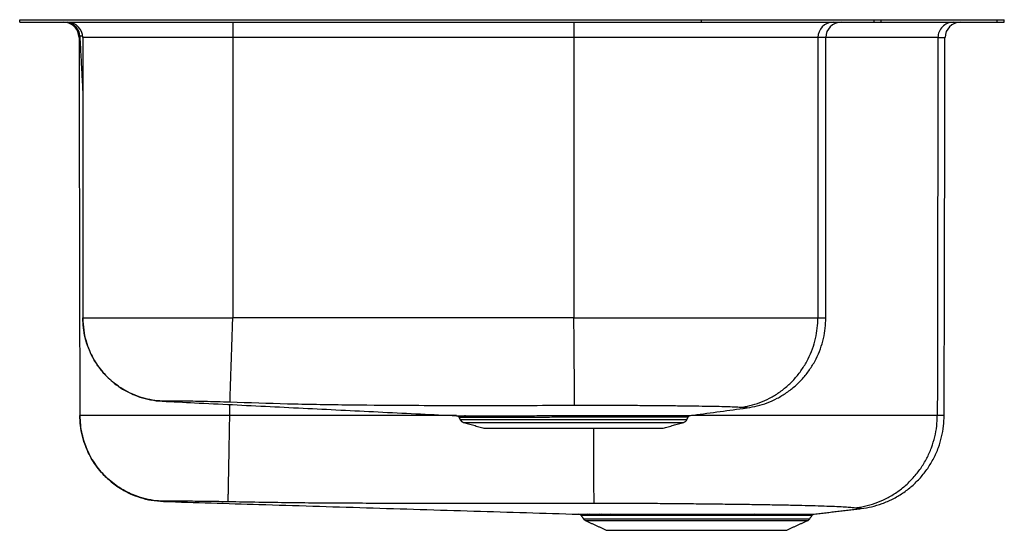
# Model space of a CAD drawing. Extents: x -3.3 to 16.7, y -1.9 to 8.5.
import ezdxf

# ---------------------------------------------------------------- set-up
doc = ezdxf.new("R2010")
doc.units = 0
doc.header["$MEASUREMENT"] = 0
doc.layers.get('0').update_dxf_attribs({"linetype": 'CONTINUOUS'})

msp = doc.modelspace()

# ---------------------------------------------------------------- linework, layer by layer
at = {"color": 7, "linetype": 'CONTINUOUS'}
for p, q in [((-3.328, 8.441), (-3.328, 8.487)), ((-3.328, 8.487), (10.518, 8.487)), ((-3.328, 8.441), (10.518, 8.441)), ((1, 8.441), (1, 8.128)), ((7.929, 8.441), (7.929, 8.128)), ((10.518, 8.441), (10.518, 8.487)), ((10.518, 8.487), (14.025, 8.487)), ((10.518, 8.441), (14.025, 8.441)), ((13.443, 8.487), (16.525, 8.487)), ((13.443, 8.441), (16.525, 8.441)), ((14.025, 8.441), (14.025, 8.487)), ((14.025, 8.487), (14.172, 8.487)), ((14.025, 8.441), (14.172, 8.441)), ((14.172, 8.441), (14.172, 8.487)), ((16.525, 8.441), (16.525, 8.487)), ((16.525, 8.487), (16.672, 8.487)), ((16.525, 8.441), (16.672, 8.441)), ((16.672, 8.441), (16.672, 8.487)), ((-2.105, 8.129), (-2.123, 8.129)), ((1, 8.128), (-2.046, 8.128)), ((-2.046, 8.128), (-2.046, 2.431)), ((7.929, 8.128), (1, 8.128)), ((1, 8.128), (1, 2.431)), ((12.886, 8.128), (7.929, 8.128)), ((7.929, 8.128), (7.929, 2.431)), ((12.886, 8.128), (12.886, 2.431)), ((13.046, 8.128), (12.886, 8.128)), ((15.323, 8.129), (15.467, 8.129)), ((5.618, 0.366), (10.225, 0.366)), ((5.686, 0.31), (10.158, 0.31)), ((6.103, 0.191), (9.741, 0.191)), ((8.124, -1.651), (12.719, -1.651)), ((8.168, -1.687), (12.676, -1.687)), ((8.599, -1.884), (12.244, -1.884))]:
    msp.add_line(p, q, dxfattribs=at)
for centre, radius, start, end in [((-2.359, 8.128), 0.313, 0, 90), ((-2.404, 8.144), 0.297, 2.819, 80.8329), ((13.195, 8.131), 0.31, 90.5172, 180.508), ((13.358, 8.128), 0.313, 90, 180), ((15.78, 8.128), 0.312, 90, 179.8998), ((5.705, 0.386), 0.0581, 23.8684, 86.1593), ((5.715, 0.414), 0.109, 206.5651, 254.0546), ((10.128, 0.414), 0.109, 285.9454, 333.4349), ((8.027, -1.62), 0.0625, 35, 88.235), ((8.213, -1.614), 0.0566, 31.9071, 87.3785), ((8.238, -1.614), 0.0558, 31.475, 87.2458), ((8.441, -1.608), 0.0501, 27.7637, 85.9621), ((8.477, -1.607), 0.0491, 27.0662, 85.6899), ((8.663, -1.602), 0.0445, 23.3123, 84.0139), ((9.367, -1.588), 0.0326, 7.2432, 70.3936), ((9.421, -1.587), 0.0322, 6.0077, 68.5892), ((11.399, -1.586), 0.0337, 115.9739, 173.5221), ((11.616, -1.589), 0.0355, 109.5732, 168.644), ((8.213, -1.589), 0.109, 215, 245.4762), ((12.63, -1.589), 0.109, 294.5238, 325)]:
    msp.add_arc(centre, radius, start, end, dxfattribs=at)
for points, degree in [([(-2.123, 8.129), (-2.128, 8.17), (-2.138, 8.251), (-2.21, 8.354), (-2.313, 8.427), (-2.395, 8.436), (-2.436, 8.441)], 3), ([(-2.359, 8.441), (-2.359, 8.437)], 1), ([(15.633, 8.441), (15.592, 8.436), (15.511, 8.427), (15.409, 8.354), (15.338, 8.251), (15.328, 8.17), (15.323, 8.129)], 3), ([(15.78, 8.487), (15.78, 8.493)], 1), ([(15.78, 8.441), (15.78, 8.441)], 1), ([(-2.123, 8.129), (-2.107, 0.451)], 1), ([(-2.107, 8.159), (-2.046, 6.995)], 1), ([(13.046, 2.431), (13.046, 8.128)], 1), ([(-2.046, 2.431), (-2.041, 2.431), (-2.031, 2.431), (-1.95, 2.431), (-1.822, 2.431), (-1.645, 2.431), (-1.423, 2.431), (-1.16, 2.431), (-0.86, 2.431), (-0.527, 2.431), (-0.169, 2.431), (0.209, 2.431), (0.601, 2.431), (0.867, 2.431), (1, 2.431)], 3), ([(7.929, 2.431), (1, 2.431)], 1), ([(7.929, 2.431), (8.074, 2.431), (8.365, 2.431), (8.798, 2.431), (9.224, 2.431), (9.64, 2.431), (10.044, 2.431), (10.432, 2.431), (10.801, 2.431), (11.149, 2.431), (11.473, 2.431), (11.771, 2.431), (12.039, 2.431), (12.278, 2.431), (12.483, 2.431), (12.655, 2.431), (12.793, 2.431), (12.855, 2.431), (12.886, 2.431)], 3), ([(0.939, 0.451), (0.939, 0.672)], 1), ([(5.545, 0.451), (0.939, 0.451)], 1), ([(5.597, 0.409), (5.618, 0.366)], 1), ([(5.598, 0.409), (5.598, 0.409)], 1), ([(10.225, 0.366), (10.249, 0.414)], 1), ([(5.686, 0.31), (6.103, 0.191)], 1), ([(9.741, 0.191), (10.158, 0.31)], 1), ([(-0.407, -1.298), (-0.407, -1.298)], 1), ([(8.078, -1.584), (8.124, -1.651)], 1), ([(8.216, -1.558), (8.241, -1.558)], 1), ([(8.286, -1.584), (8.261, -1.584)], 1), ([(8.445, -1.558), (8.481, -1.558)], 1), ([(8.481, -1.558), (8.668, -1.558)], 1), ([(8.521, -1.584), (8.485, -1.584)], 1), ([(8.704, -1.584), (8.521, -1.584)], 1), ([(9.378, -1.557), (9.433, -1.557)], 1), ([(9.453, -1.584), (9.399, -1.584)], 1), ([(11.582, -1.582), (11.366, -1.582)], 1), ([(12.719, -1.651), (12.769, -1.58)], 1), ([(12.812, -1.554), (13.765, -1.441)], 1), ([(8.168, -1.687), (8.599, -1.884)], 1), ([(12.244, -1.884), (12.676, -1.687)], 1)]:
    msp.add_open_spline(points, degree=degree, dxfattribs=at)
for points, knots in [([(-2.356, 8.437), (-2.357, 8.437), (-2.36, 8.437), (-2.348, 8.437), (-2.341, 8.437)], [0, 0, 0, 0, 0.315166, 1, 1, 1, 1]), ([(-2.052, 8.159), (-2.058, 8.159), (-2.086, 8.159), (-2.104, 8.159), (-2.104, 8.159), (-2.103, 8.159)], [0, 0, 0, 0, 0.1494625, 0.6866528, 1, 1, 1, 1]), ([(15.323, 8.129), (15.323, 8.129), (15.295, 8.129), (15.224, 8.129), (15.067, 8.129), (14.861, 8.129), (14.607, 8.129), (14.312, 8.129), (13.976, 8.129), (13.593, 8.129), (13.281, 8.129), (13.088, 8.129), (13.048, 8.129)], [0, 0, 0, 0, 0.0000005, 0.1192625, 0.2385245, 0.3612511, 0.4839778, 0.6032398, 0.7225019, 0.8452288, 0.9679559, 1, 1, 1, 1]), ([(15.323, 8.129), (15.321, 6.633), (15.317, 4.074), (15.313, 1.515), (15.311, 0.451)], [0, 0, 0, 0, 0.584289, 1, 1, 1, 1]), ([(15.451, 0.451), (15.453, 1.616), (15.459, 4.175), (15.464, 6.735), (15.467, 8.129)], [0, 0, 0, 0, 0.455194, 1, 1, 1, 1]), ([(-2.046, 2.431), (-2.043, 2.349), (-2.036, 2.191), (-1.987, 1.97), (-1.92, 1.779), (-1.839, 1.613), (-1.748, 1.466), (-1.645, 1.332), (-1.532, 1.211), (-1.398, 1.094), (-1.247, 0.988), (-1.074, 0.894), (-0.884, 0.818), (-0.668, 0.76), (-0.514, 0.746), (-0.435, 0.738)], [0, 0, 0, 0, 0.09558, 0.18356, 0.26199, 0.331082, 0.398013, 0.463429, 0.526979, 0.590702, 0.669906, 0.740698, 0.820248, 0.907246, 1, 1, 1, 1]), ([(-0.432, 0.742), (-0.499, 0.747), (-0.634, 0.758), (-0.835, 0.806), (-1.037, 0.878), (-1.232, 0.98), (-1.415, 1.107), (-1.581, 1.26), (-1.726, 1.433), (-1.845, 1.622), (-1.937, 1.821), (-2.001, 2.026), (-2.039, 2.229), (-2.044, 2.365), (-2.046, 2.431)], [0, 0, 0, 0, 0.077192, 0.157535, 0.24059, 0.325802, 0.412516, 0.5, 0.587484, 0.674198, 0.75941, 0.842465, 0.922808, 1, 1, 1, 1]), ([(0.943, 0.718), (0.943, 0.723), (0.944, 0.733), (0.946, 0.78), (0.948, 0.854), (0.951, 0.956), (0.956, 1.085), (0.961, 1.239), (0.967, 1.415), (0.973, 1.607), (0.98, 1.81), (0.986, 2.018), (0.993, 2.226), (0.998, 2.364), (1, 2.431)], [0, 0, 0, 0, 0.07714, 0.157456, 0.240507, 0.325735, 0.412478, 0.5, 0.587521, 0.674265, 0.759493, 0.842544, 0.92286, 1, 1, 1, 1]), ([(7.945, 0.654), (7.944, 0.664), (7.944, 0.683), (7.944, 0.742), (7.943, 0.827), (7.942, 0.938), (7.941, 1.074), (7.939, 1.234), (7.938, 1.412), (7.936, 1.606), (7.934, 1.81), (7.933, 2.018), (7.931, 2.225), (7.93, 2.363), (7.929, 2.431)], [0, 0, 0, 0, 0.077674, 0.158267, 0.241356, 0.326423, 0.41286, 0.5, 0.58714, 0.673577, 0.758644, 0.841733, 0.922326, 1, 1, 1, 1]), ([(11.307, 0.613), (11.374, 0.624), (11.509, 0.646), (11.71, 0.71), (11.908, 0.798), (12.098, 0.913), (12.276, 1.054), (12.436, 1.216), (12.575, 1.398), (12.69, 1.595), (12.779, 1.801), (12.841, 2.012), (12.878, 2.223), (12.883, 2.362), (12.886, 2.431)], [0, 0, 0, 0, 0.077822, 0.15849, 0.24159, 0.326612, 0.412965, 0.5, 0.587035, 0.673388, 0.75841, 0.84151, 0.922178, 1, 1, 1, 1]), ([(11.451, 0.605), (11.519, 0.617), (11.657, 0.64), (11.86, 0.705), (12.061, 0.795), (12.253, 0.911), (12.433, 1.052), (12.595, 1.216), (12.735, 1.398), (12.851, 1.595), (12.94, 1.801), (13.002, 2.012), (13.039, 2.223), (13.044, 2.362), (13.046, 2.431)], [0, 0, 0, 0, 0.077884, 0.158584, 0.241689, 0.326692, 0.41301, 0.5, 0.586991, 0.673308, 0.758311, 0.841416, 0.922116, 1, 1, 1, 1]), ([(12.886, 2.431), (12.923, 2.431), (12.997, 2.431), (13.044, 2.431), (13.041, 2.431), (13.04, 2.431)], [0, 0, 0, 0, 0.4, 0.8, 1, 1, 1, 1]), ([(-0.432, 0.742), (-0.433, 0.741), (-0.435, 0.739), (-0.435, 0.739), (-0.435, 0.739), (-0.435, 0.738)], [0, 0, 0, 0, 0.335929, 0.667986, 1, 1, 1, 1]), ([(-0.434, 0.74), (-0.215, 0.729), (0.253, 0.706), (0.985, 0.67), (1.752, 0.632), (2.517, 0.594), (3.282, 0.556), (4.046, 0.518), (4.8, 0.481), (5.302, 0.456), (5.546, 0.444)], [0, 0, 0, 0, 0.118055, 0.253122, 0.384576, 0.512918, 0.638677, 0.762408, 0.88469, 1, 1, 1, 1]), ([(0.943, 0.718), (0.855, 0.721), (0.677, 0.727), (0.42, 0.733), (0.18, 0.738), (-0.031, 0.741), (-0.205, 0.743), (-0.333, 0.744), (-0.416, 0.744), (-0.427, 0.742), (-0.432, 0.742)], [0, 0, 0, 0, 0.121956, 0.245305, 0.369815, 0.495205, 0.621188, 0.747492, 0.87384, 1, 1, 1, 1]), ([(7.945, 0.654), (7.362, 0.65), (6.197, 0.642), (4.646, 0.65), (3.283, 0.659), (2.115, 0.679), (1.332, 0.705), (0.943, 0.718)], [0, 0, 0, 0, 0.249668, 0.498955, 0.664471, 0.833482, 1, 1, 1, 1]), ([(11.307, 0.613), (11.277, 0.615), (11.217, 0.619), (11.071, 0.624), (10.888, 0.629), (10.665, 0.633), (10.407, 0.637), (10.116, 0.641), (9.796, 0.645), (9.451, 0.648), (9.117, 0.65), (8.803, 0.652), (8.516, 0.654), (8.229, 0.656), (8.039, 0.655), (7.945, 0.654)], [0, 0, 0, 0, 0.0837024, 0.1674053, 0.251096, 0.3347814, 0.4184748, 0.5021572, 0.5858651, 0.6695897, 0.7533295, 0.8161536, 0.878963, 0.9398794, 1, 1, 1, 1]), ([(10.295, 0.449), (10.653, 0.497), (11.038, 0.549), (11.423, 0.602), (11.451, 0.605)], [0, 0, 0, 0, 0.928728, 1, 1, 1, 1]), ([(11.451, 0.605), (11.448, 0.605), (11.441, 0.606), (11.394, 0.608), (11.336, 0.611), (11.307, 0.613)], [0, 0, 0, 0, 0.33132, 0.662636, 1, 1, 1, 1]), ([(-2.107, 0.451), (-2.105, 0.386), (-2.1, 0.26), (-2.069, 0.079), (-2.024, -0.086), (-1.964, -0.246), (-1.886, -0.403), (-1.79, -0.556), (-1.689, -0.684), (-1.591, -0.789), (-1.495, -0.878), (-1.383, -0.967), (-1.246, -1.058), (-1.078, -1.146), (-0.878, -1.223), (-0.651, -1.28), (-0.49, -1.292), (-0.407, -1.298)], [0, 0, 0, 0, 0.072227, 0.140534, 0.204004, 0.261878, 0.330987, 0.397959, 0.463428, 0.511332, 0.558053, 0.608947, 0.670097, 0.740916, 0.820461, 0.907396, 1, 1, 1, 1]), ([(0.939, 0.451), (0.806, 0.451), (0.541, 0.451), (0.149, 0.451), (-0.229, 0.451), (-0.587, 0.451), (-0.919, 0.451), (-1.219, 0.451), (-1.483, 0.451), (-1.705, 0.451), (-1.882, 0.451), (-2.01, 0.451), (-2.092, 0.451), (-2.102, 0.451), (-2.107, 0.451)], [0, 0, 0, 0, 0.08338, 0.166351, 0.250005, 0.333035, 0.416257, 0.49978, 0.582716, 0.666312, 0.749443, 0.832536, 0.916307, 1, 1, 1, 1]), ([(-0.405, -1.294), (-0.474, -1.289), (-0.615, -1.281), (-0.827, -1.235), (-1.02, -1.168), (-1.192, -1.086), (-1.341, -0.995), (-1.482, -0.889), (-1.612, -0.769), (-1.729, -0.636), (-1.832, -0.492), (-1.918, -0.341), (-1.996, -0.167), (-2.058, 0.028), (-2.099, 0.241), (-2.104, 0.382), (-2.107, 0.451)], [0, 0, 0, 0, 0.077044, 0.157303, 0.240334, 0.304111, 0.368855, 0.43426, 0.5, 0.56574, 0.631145, 0.695889, 0.759666, 0.842697, 0.922956, 1, 1, 1, 1]), ([(0.907, -1.305), (0.907, -1.301), (0.907, -1.293), (0.908, -1.247), (0.909, -1.18), (0.911, -1.098), (0.912, -1.007), (0.914, -0.9), (0.917, -0.779), (0.919, -0.645), (0.922, -0.5), (0.925, -0.348), (0.928, -0.172), (0.931, 0.024), (0.935, 0.239), (0.938, 0.381), (0.939, 0.451)], [0, 0, 0, 0, 0.077014, 0.157258, 0.240287, 0.30407, 0.368824, 0.434243, 0.5, 0.565757, 0.631176, 0.69593, 0.759713, 0.842742, 0.922986, 1, 1, 1, 1]), ([(5.546, 0.444), (5.545, 0.444), (5.542, 0.444), (5.556, 0.444), (5.587, 0.444), (5.636, 0.444), (5.685, 0.444), (5.709, 0.444)], [0, 0, 0, 0, 0.066477, 0.295338, 0.525932, 0.762014, 1, 1, 1, 1]), ([(5.559, 0.442), (5.561, 0.441), (5.566, 0.44), (5.577, 0.435), (5.59, 0.425), (5.596, 0.415), (5.599, 0.409)], [0, 0, 0, 0, 0.075856, 0.315963, 0.673702, 1, 1, 1, 1]), ([(5.758, 0.409), (5.735, 0.409), (5.689, 0.409), (5.64, 0.409), (5.609, 0.409), (5.595, 0.409), (5.598, 0.409), (5.598, 0.409)], [0, 0, 0, 0, 0.2305717, 0.4628897, 0.7007442, 0.9405189, 1, 1, 1, 1]), ([(5.709, 0.444), (5.751, 0.444), (5.835, 0.444), (5.988, 0.444), (6.138, 0.444), (6.276, 0.444), (6.428, 0.444), (6.59, 0.445), (6.761, 0.445), (6.939, 0.445), (7.127, 0.446), (7.319, 0.446), (7.514, 0.446), (7.711, 0.447), (7.912, 0.447), (8.112, 0.448), (8.311, 0.448), (8.506, 0.448), (8.699, 0.449), (8.886, 0.449), (9.066, 0.449), (9.236, 0.448), (9.4, 0.448), (9.552, 0.448), (9.692, 0.448), (9.819, 0.448), (9.934, 0.448), (10.034, 0.448), (10.118, 0.448), (10.187, 0.448), (10.24, 0.449), (10.277, 0.449), (10.296, 0.449), (10.295, 0.449), (10.295, 0.449)], [0, 0, 0, 0, 0.047562, 0.095973, 0.125971, 0.156179, 0.187048, 0.218146, 0.248102, 0.278487, 0.30909, 0.340141, 0.369991, 0.400264, 0.430751, 0.461679, 0.491624, 0.521993, 0.552578, 0.583605, 0.613575, 0.643754, 0.674591, 0.705656, 0.735608, 0.765988, 0.796585, 0.82763, 0.857497, 0.887789, 0.918298, 0.949248, 0.980503, 1, 1, 1, 1]), ([(10.248, 0.415), (10.248, 0.415), (10.249, 0.415), (10.23, 0.415), (10.195, 0.415), (10.143, 0.414), (10.076, 0.414), (9.993, 0.414), (9.896, 0.414), (9.786, 0.414), (9.66, 0.414), (9.523, 0.414), (9.375, 0.414), (9.217, 0.414), (9.048, 0.415), (8.871, 0.415), (8.689, 0.415), (8.502, 0.414), (8.308, 0.414), (8.113, 0.414), (7.918, 0.413), (7.723, 0.413), (7.528, 0.412), (7.336, 0.412), (7.149, 0.411), (6.968, 0.411), (6.791, 0.41), (6.624, 0.41), (6.466, 0.41), (6.318, 0.41), (6.181, 0.409), (6.033, 0.409), (5.883, 0.409), (5.8, 0.409), (5.758, 0.409)], [0, 0, 0, 0, 0.0172593, 0.0498202, 0.0797419, 0.1100885, 0.1406502, 0.1716549, 0.2016585, 0.2318702, 0.2627378, 0.2938322, 0.3238541, 0.3540846, 0.3849732, 0.4160894, 0.4460721, 0.4764861, 0.5071191, 0.5382021, 0.5680825, 0.5983871, 0.6289068, 0.6598685, 0.6898379, 0.7202339, 0.7508466, 0.7819046, 0.8119028, 0.8423284, 0.872971, 0.9040597, 0.9516072, 1, 1, 1, 1]), ([(10.248, 0.415), (10.248, 0.417), (10.251, 0.424), (10.26, 0.433), (10.271, 0.441), (10.282, 0.446), (10.289, 0.448), (10.294, 0.448), (10.295, 0.449)], [0, 0, 0, 0, 0.1139698, 0.3765555, 0.5986126, 0.7825051, 0.9265327, 1, 1, 1, 1]), ([(15.311, 0.451), (15.284, 0.451), (15.23, 0.451), (15.105, 0.451), (14.947, 0.451), (14.755, 0.451), (14.53, 0.451), (14.273, 0.451), (13.987, 0.451), (13.672, 0.451), (13.329, 0.451), (12.96, 0.451), (12.568, 0.451), (12.155, 0.451), (11.723, 0.451), (11.272, 0.451), (10.805, 0.451), (10.484, 0.451), (10.319, 0.451), (10.315, 0.451)], [0, 0, 0, 0, 0.062678, 0.12492, 0.187049, 0.24938, 0.312178, 0.374701, 0.436879, 0.499032, 0.561477, 0.624302, 0.686696, 0.748836, 0.811038, 0.873622, 0.936381, 0.998672, 1, 1, 1, 1]), ([(13.623, -1.428), (13.693, -1.418), (13.837, -1.399), (14.05, -1.336), (14.262, -1.248), (14.465, -1.131), (14.655, -0.987), (14.827, -0.818), (14.977, -0.629), (15.1, -0.424), (15.196, -0.208), (15.263, 0.013), (15.303, 0.233), (15.309, 0.379), (15.311, 0.451)], [0, 0, 0, 0, 0.077652, 0.158234, 0.241322, 0.326395, 0.412845, 0.5, 0.587155, 0.673605, 0.758678, 0.841767, 0.922348, 1, 1, 1, 1]), ([(13.766, -1.441), (13.837, -1.43), (13.981, -1.408), (14.195, -1.343), (14.406, -1.252), (14.61, -1.133), (14.799, -0.987), (14.971, -0.818), (15.119, -0.628), (15.242, -0.423), (15.337, -0.207), (15.403, 0.013), (15.443, 0.233), (15.448, 0.379), (15.451, 0.451)], [0, 0, 0, 0, 0.077771, 0.158414, 0.241511, 0.326548, 0.41293, 0.5, 0.58707, 0.673452, 0.758489, 0.841586, 0.922229, 1, 1, 1, 1]), ([(15.45, 0.451), (15.45, 0.451), (15.456, 0.451), (15.437, 0.451), (15.396, 0.451), (15.339, 0.451), (15.311, 0.451)], [0, 0, 0, 0, 0.0005593, 0.3338487, 0.6667524, 1, 1, 1, 1]), ([(8.338, -1.337), (8.338, -1.33), (8.338, -1.318), (8.338, -1.266), (8.338, -1.187), (8.337, -1.08), (8.337, -0.944), (8.337, -0.783), (8.337, -0.601), (8.336, -0.401), (8.336, -0.191), (8.336, 0.007), (8.336, 0.136), (8.335, 0.191)], [0, 0, 0, 0, 0.0855385, 0.1745148, 0.2664465, 0.3607267, 0.4566402, 0.5533918, 0.6501433, 0.7460568, 0.840337, 0.9322688, 1, 1, 1, 1]), ([(-0.405, -1.294), (-0.405, -1.295), (-0.407, -1.297), (-0.407, -1.297), (-0.407, -1.298), (-0.407, -1.298)], [0, 0, 0, 0, 0.334563, 0.667273, 1, 1, 1, 1]), ([(-0.407, -1.298), (0.239, -1.318), (1.613, -1.36), (3.715, -1.425), (5.881, -1.492), (7.319, -1.536), (8.029, -1.558)], [0, 0, 0, 0, 0.230253, 0.489203, 0.747922, 1, 1, 1, 1]), ([(0.907, -1.305), (0.822, -1.303), (0.652, -1.3), (0.406, -1.297), (0.178, -1.295), (-0.022, -1.293), (-0.187, -1.292), (-0.31, -1.292), (-0.389, -1.292), (-0.399, -1.293), (-0.405, -1.294)], [0, 0, 0, 0, 0.123184, 0.247573, 0.37187, 0.497361, 0.622515, 0.74825, 0.874014, 1, 1, 1, 1]), ([(8.338, -1.337), (7.104, -1.337), (5.458, -1.338), (3.394, -1.336), (2.152, -1.328), (1.32, -1.312), (0.907, -1.305)], [0, 0, 0, 0, 0.498293, 0.664323, 0.832965, 1, 1, 1, 1]), ([(13.623, -1.428), (13.595, -1.425), (13.539, -1.42), (13.403, -1.411), (13.23, -1.403), (13.019, -1.395), (12.77, -1.387), (12.488, -1.38), (12.172, -1.374), (11.826, -1.367), (11.452, -1.362), (11.054, -1.357), (10.634, -1.352), (10.195, -1.347), (9.742, -1.343), (9.279, -1.34), (8.811, -1.337), (8.496, -1.337), (8.338, -1.337)], [0, 0, 0, 0, 0.0629577, 0.1253717, 0.1877632, 0.2506168, 0.31318, 0.3754027, 0.4377934, 0.5006821, 0.5631491, 0.625414, 0.6879784, 0.7509064, 0.8133585, 0.8757748, 0.9376608, 1, 1, 1, 1]), ([(8.029, -1.558), (8.03, -1.558), (8.033, -1.558), (8.057, -1.558), (8.095, -1.558), (8.148, -1.558), (8.194, -1.558), (8.216, -1.558)], [0, 0, 0, 0, 0.1995758, 0.4004268, 0.6052838, 0.8115212, 1, 1, 1, 1]), ([(8.261, -1.584), (8.24, -1.584), (8.195, -1.584), (8.145, -1.584), (8.107, -1.584), (8.082, -1.584), (8.079, -1.584), (8.078, -1.584)], [0, 0, 0, 0, 0.188478, 0.388052, 0.588902, 0.793761, 1, 1, 1, 1]), ([(8.241, -1.558), (8.271, -1.558), (8.331, -1.558), (8.407, -1.558), (8.445, -1.558)], [0, 0, 0, 0, 0.498105, 1, 1, 1, 1]), ([(8.485, -1.584), (8.448, -1.584), (8.374, -1.584), (8.315, -1.584), (8.286, -1.584)], [0, 0, 0, 0, 0.4981045, 1, 1, 1, 1]), ([(8.668, -1.558), (8.712, -1.558), (8.801, -1.558), (8.948, -1.558), (9.107, -1.558), (9.251, -1.558), (9.344, -1.558), (9.378, -1.557)], [0, 0, 0, 0, 0.214248, 0.429866, 0.649793, 0.871204, 1, 1, 1, 1]), ([(9.399, -1.584), (9.366, -1.584), (9.277, -1.584), (9.138, -1.584), (8.985, -1.584), (8.838, -1.584), (8.749, -1.584), (8.704, -1.584)], [0, 0, 0, 0, 0.128808, 0.343071, 0.558697, 0.77861, 1, 1, 1, 1]), ([(9.433, -1.557), (9.491, -1.557), (9.608, -1.557), (9.792, -1.557), (9.982, -1.557), (10.177, -1.557), (10.375, -1.556), (10.576, -1.556), (10.778, -1.556), (10.982, -1.556), (11.185, -1.556), (11.318, -1.555), (11.385, -1.555)], [0, 0, 0, 0, 0.094938, 0.189875, 0.287344, 0.384814, 0.483788, 0.582762, 0.684612, 0.786461, 0.892802, 1, 1, 1, 1]), ([(11.366, -1.582), (11.301, -1.582), (11.171, -1.582), (10.973, -1.582), (10.777, -1.582), (10.581, -1.583), (10.382, -1.583), (10.186, -1.583), (9.996, -1.583), (9.812, -1.584), (9.63, -1.584), (9.512, -1.584), (9.453, -1.584)], [0, 0, 0, 0, 0.106372, 0.21361, 0.31225, 0.411576, 0.513066, 0.615302, 0.709912, 0.805126, 0.902236, 1, 1, 1, 1]), ([(11.385, -1.555), (11.385, -1.555), (11.46, -1.555), (11.532, -1.555), (11.605, -1.555)], [0, 0, 0, 0, 0.0002054, 1, 1, 1, 1]), ([(12.768, -1.58), (12.767, -1.58), (12.767, -1.58), (12.746, -1.58), (12.709, -1.58), (12.655, -1.58), (12.586, -1.581), (12.5, -1.581), (12.401, -1.581), (12.291, -1.581), (12.171, -1.581), (12.038, -1.581), (11.894, -1.582), (11.742, -1.582), (11.635, -1.582), (11.582, -1.582)], [0, 0, 0, 0, 0.058979, 0.139958, 0.221541, 0.300204, 0.379414, 0.460346, 0.541872, 0.61732, 0.693249, 0.770691, 0.848653, 0.924086, 1, 1, 1, 1]), ([(11.605, -1.555), (11.659, -1.555), (11.768, -1.555), (11.921, -1.555), (12.065, -1.555), (12.2, -1.555), (12.324, -1.555), (12.437, -1.555), (12.537, -1.554), (12.624, -1.554), (12.695, -1.554), (12.751, -1.554), (12.789, -1.554), (12.81, -1.553), (12.811, -1.553), (12.811, -1.553)], [0, 0, 0, 0, 0.075696, 0.151875, 0.227568, 0.303744, 0.381441, 0.459662, 0.53855, 0.617986, 0.699153, 0.780922, 0.859839, 0.939301, 1, 1, 1, 1]), ([(12.766, -1.579), (12.766, -1.578), (12.769, -1.574), (12.776, -1.567), (12.787, -1.56), (12.797, -1.556), (12.805, -1.554), (12.81, -1.554), (12.811, -1.554), (12.812, -1.554)], [0, 0, 0, 0, 0.01634, 0.30007, 0.539546, 0.735771, 0.886113, 0.984094, 1, 1, 1, 1]), ([(13.765, -1.441), (13.763, -1.441), (13.76, -1.44), (13.733, -1.438), (13.686, -1.436), (13.644, -1.431), (13.623, -1.428)], [0, 0, 0, 0, 0.23489, 0.488026, 0.744122, 1, 1, 1, 1]), ([(13.765, -1.441), (13.765, -1.441), (13.766, -1.441), (13.765, -1.441), (13.765, -1.441)], [0, 0, 0, 0, 0.02368, 1, 1, 1, 1])]:
    msp.add_open_spline(points, degree=3, knots=knots, dxfattribs=at)

doc.saveas('drawing.dxf')
